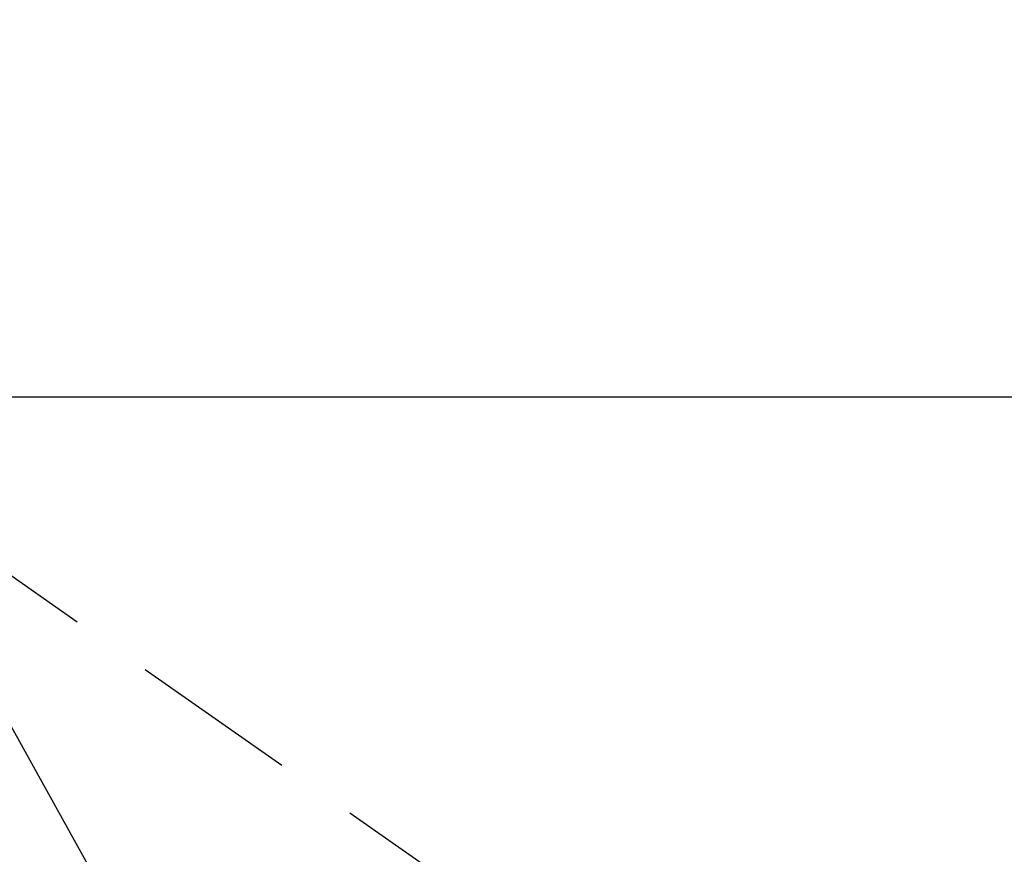
# Model space of a CAD drawing. Extents: x 163 to 26285, y -10810 to -2410.
# Drawn here: x 17655 to 17729, y -4032 to -3970 of the extents above; entities that cross this region are included whole.
import ezdxf

# ---------------------------------------------------------------- set-up
doc = ezdxf.new("R2010")
doc.units = 0
doc.header["$LTSCALE"] = 50
doc.header["$MEASUREMENT"] = 0
doc.linetypes.add('HIDDEN', pattern=[0.375, 0.25, -0.125])
doc.layers.get('0').update_dxf_attribs({"linetype": 'CONTINUOUS'})
doc.layers.add('150-機器', color=8, linetype='CONTINUOUS')
doc.layers.add('160-文字', color=254, linetype='CONTINUOUS')
doc.styles.add('KH001', font='txt')
doc.dimstyles.new('KH1xx030', dxfattribs={"dimscale": 30, "dimtxt": 2, "dimasz": 0.6, "dimexe": 0.3, "dimexo": 1.2, "dimgap": 0.5, "dimtad": 3, "dimdec": 1, "dimdsep": 46, "dimlunit": 6, "dimtxsty": 'KH001', "dimblk": 'DOT', "dimcen": 1, "dimdle": 1, "dimclrd": 256, "dimclre": 256, "dimclrt": 256, "dimadec": 0, "dimazin": 0, "dimtfac": 1, "dimtdec": 1, "dimtix": 1, "dimtmove": 2, "dimatfit": 3, "dimldrblk": 'CLOSEDBLANK', "dimfxl": 1, "dimtolj": 1, "dimtzin": 0, "dimlwd": -1, "dimlwe": -1, "dimarcsym": 0})

# ---------------------------------------------------------------- blocks, each defined once
blk = doc.blocks.new('_ClosedBlank')
at = {"color": 0, "linetype": 'ByBlock', "lineweight": -2}
for p, q in [((-1, 0.1667), (0, 0)), ((-1, 0.1667), (-1, -0.1667)), ((0, 0), (-1, -0.1667))]:
    blk.add_line(p, q, dxfattribs=at)
blk = doc.blocks.new('_Dot')
at = {"color": 0, "linetype": 'ByBlock', "lineweight": -2}
blk.add_line((-0.5, 0), (-1, 0), dxfattribs=at)
at = {"color": 0, "linetype": 'ByBlock', "const_width": 0.5}
blk.add_lwpolyline([(-0.25, 0, 1), (0.25, 0, 1)], format="xyb", close=True, dxfattribs=at)

msp = doc.modelspace()

# ---------------------------------------------------------------- linework, layer by layer
at = {"layer": '150-機器', "color": 13, "linetype": 'HIDDEN'}
msp.add_line((17633.956, -3996.784), (17694.299, -4039.037), dxfattribs=at)
at = {"layer": '150-機器', "color": 2, "linetype": 'Continuous'}
msp.add_lwpolyline([(17176.527, -3997.824), (17756.527, -3997.824, -0.414214), (17766.527, -4007.824), (17766.527, -4387.824, -0.414214), (17756.527, -4397.824), (17176.527, -4397.824, -0.414214), (17166.527, -4387.824), (17166.527, -4007.824, -0.414214)], format="xyb", close=True, dxfattribs=at)

# ---------------------------------------------------------------- leaders
at = {"layer": '160-文字', "annotation_type": 0, "has_hookline": 1, "hookline_direction": 0}
for points, text_width in [([(16756.682, -3887.824), (17014.088, -5417.261), (17032.088, -5417.261)], 1240.203), ([(17027.234, -3895.137), (17309.744, -5161.959), (17327.744, -5161.959)], 1630.051), ([(17586.675, -3900.442), (18148.68, -4911.034), (18166.68, -4911.034)], 963.959)]:
    msp.add_leader(points, dimstyle='KH1xx030', override={"dimgap": 0.5, "dimtad": 1}, dxfattribs=dict(at, text_width=text_width))
at = {"layer": '160-文字'}
msp.add_leader([(17345.813, -3905.237), (18147.818, -4908.448)], dimstyle='KH1xx030', override={"dimgap": 0.5, "dimtad": 1}, dxfattribs=at)

doc.saveas('drawing.dxf')
